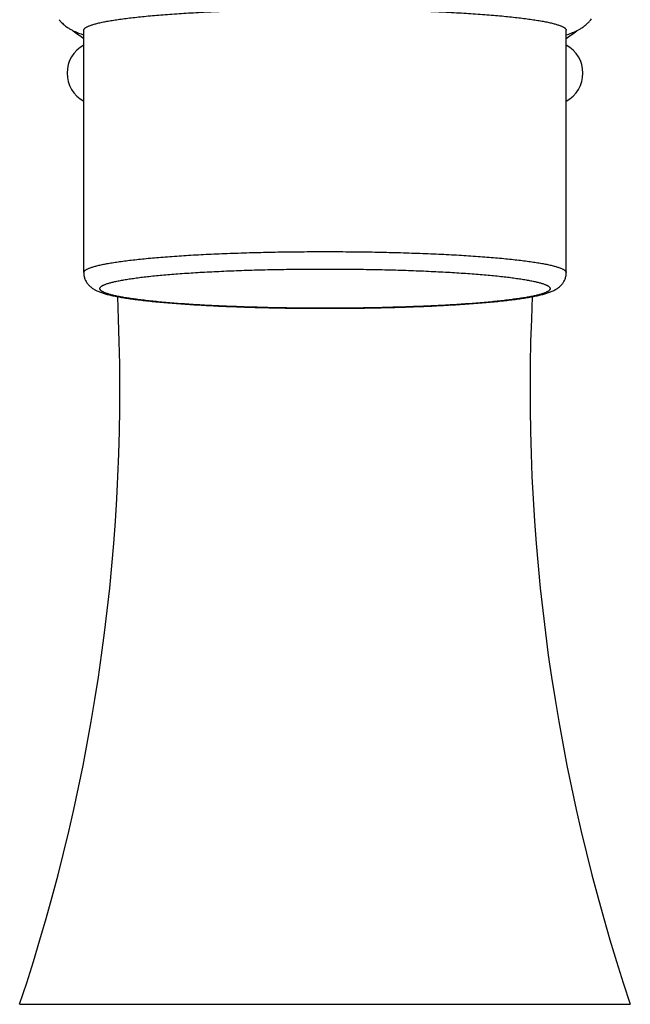
# Model space of a CAD drawing. Units: inches. Extents: x -1.1 to 22.9, y 4.2 to 14.4.
# Drawn here: x 5.8 to 7.3, y 8.7 to 11.1 of the extents above; entities that cross this region are included whole.
import ezdxf

# ---------------------------------------------------------------- set-up
doc = ezdxf.new("R2010")
doc.units = ezdxf.units.IN
doc.header["$LTSCALE"] = 1.21
doc.header["$MEASUREMENT"] = 0
doc.layers.get('0').update_dxf_attribs({"linetype": 'CONTINUOUS'})

msp = doc.modelspace()

# ---------------------------------------------------------------- linework, layer by layer
at = {"color": 7, "linetype": 'Continuous'}
for p, q in [((5.9759, 10.5072), (5.9759, 11.1099)), ((7.1759, 10.5072), (7.1759, 11.1099))]:
    msp.add_line(p, q, dxfattribs=at)
at = {"color": 9, "linetype": 'Continuous'}
msp.add_line((5.8165, 8.6874), (7.3353, 8.6874), dxfattribs=at)
at = {"color": 7, "linetype": 'Continuous'}
for centre, radius, start, end in [((5.9851, 11.1922), 0.09, 218.4374, 221.1325), ((5.9857, 11.1927), 0.0907, 221.1305, 222.612), ((7.1654, 11.1933), 0.0916, 314.7873, 319.6571), ((7.1669, 11.192), 0.0897, 319.6722, 323.0389), ((6.5759, 11.9233), 1.0275, 232.4287, 234.2632), ((6.5759, 11.9233), 1.0275, 305.7368, 307.5756), ((6.0134, 11.0033), 0.079, 118.3619, 241.6381), ((7.1384, 11.0033), 0.079, 298.3619, 61.6381), ((1.2582, 10.2157), 4.8076, 341.4646, 2.7629), ((11.8935, 10.2157), 4.8076, 177.2371, 198.5354)]:
    msp.add_arc(centre, radius, start, end, dxfattribs=at)
for points, knots in [([(5.9759, 11.1099), (5.9759, 11.1101), (5.9759, 11.1106), (5.9761, 11.1114), (5.9766, 11.1125), (5.9775, 11.1138), (5.9788, 11.1151), (5.9805, 11.1164), (5.9821, 11.1174), (5.9835, 11.1182), (5.9852, 11.1191), (5.9875, 11.1202), (5.9906, 11.1214), (5.994, 11.1227), (5.9977, 11.1239), (6.0018, 11.1251), (6.0063, 11.1263), (6.0111, 11.1276), (6.0162, 11.1288), (6.0237, 11.1304), (6.0339, 11.1324), (6.0471, 11.1347), (6.0616, 11.1369), (6.0774, 11.139), (6.0943, 11.1411), (6.1124, 11.1431), (6.1317, 11.1451), (6.1519, 11.1469), (6.1733, 11.1487), (6.2036, 11.151), (6.2436, 11.1535), (6.2939, 11.1562), (6.347, 11.1583), (6.4023, 11.16), (6.4592, 11.1613), (6.5173, 11.162), (6.5759, 11.1623), (6.6345, 11.162), (6.6926, 11.1613), (6.7495, 11.16), (6.8048, 11.1583), (6.8578, 11.1562), (6.9082, 11.1535), (6.9482, 11.151), (6.9785, 11.1487), (6.9998, 11.1469), (7.0201, 11.1451), (7.0393, 11.1431), (7.0574, 11.1411), (7.0744, 11.139), (7.0901, 11.1369), (7.1046, 11.1347), (7.1179, 11.1324), (7.1281, 11.1304), (7.1356, 11.1288), (7.1407, 11.1276), (7.1455, 11.1263), (7.1499, 11.1251), (7.154, 11.1239), (7.1578, 11.1227), (7.1612, 11.1214), (7.1643, 11.1202), (7.1666, 11.1191), (7.1682, 11.1182), (7.1697, 11.1174), (7.1713, 11.1164), (7.173, 11.1151), (7.1742, 11.1138), (7.1752, 11.1125), (7.1757, 11.1114), (7.1758, 11.1106), (7.1759, 11.1101), (7.1759, 11.1099)], [0, 0, 0, 0, 0.000529, 0.001069, 0.002215, 0.003505, 0.004984, 0.006683, 0.008621, 0.009683, 0.01081, 0.013259, 0.015974, 0.018956, 0.022209, 0.025734, 0.02953, 0.033596, 0.037933, 0.042538, 0.052548, 0.063606, 0.075692, 0.08878, 0.102841, 0.117844, 0.133754, 0.150535, 0.168147, 0.18655, 0.22555, 0.267169, 0.311009, 0.356654, 0.403668, 0.451603, 0.5, 0.548397, 0.596332, 0.643346, 0.688991, 0.732831, 0.77445, 0.81345, 0.831853, 0.849465, 0.866246, 0.882156, 0.897159, 0.91122, 0.924308, 0.936394, 0.947452, 0.957462, 0.962067, 0.966404, 0.97047, 0.974266, 0.977791, 0.981044, 0.984026, 0.986741, 0.98919, 0.990317, 0.991379, 0.993317, 0.995016, 0.996495, 0.997785, 0.998931, 0.999471, 1, 1, 1, 1]), ([(5.9189, 11.1313), (5.9214, 11.1285), (5.9265, 11.1237), (5.9333, 11.1184), (5.9385, 11.115), (5.9422, 11.1127), (5.9458, 11.1107), (5.9504, 11.1083), (5.955, 11.1062), (5.9595, 11.1044), (5.9638, 11.1027), (5.9693, 11.1007), (5.9737, 11.0993), (5.9759, 11.0986)], [0, 0, 0, 0, 0.167244, 0.316817, 0.385495, 0.450607, 0.512609, 0.571974, 0.684619, 0.738731, 0.791855, 0.8963, 1, 1, 1, 1]), ([(7.1759, 11.0986), (7.178, 11.0993), (7.1822, 11.1006), (7.1885, 11.1028), (7.1948, 11.1053), (7.2013, 11.1083), (7.2081, 11.1118), (7.2152, 11.1161), (7.2227, 11.1215), (7.2275, 11.1259), (7.2299, 11.1283)], [0, 0, 0, 0, 0.105629, 0.211903, 0.320673, 0.434321, 0.555807, 0.688536, 0.835836, 1, 1, 1, 1]), ([(5.9759, 10.5072), (5.9759, 10.5056), (5.976, 10.5025), (5.9767, 10.4986), (5.9774, 10.4956), (5.9783, 10.4927), (5.9796, 10.4893), (5.9815, 10.4854), (5.9842, 10.481), (5.988, 10.4762), (5.9928, 10.4717), (5.9975, 10.4681), (6.0013, 10.4657), (6.0043, 10.4641), (6.0072, 10.4626), (6.0109, 10.4609), (6.0153, 10.4591), (6.0198, 10.4574), (6.0261, 10.4554), (6.0346, 10.453), (6.0454, 10.4504), (6.0572, 10.4479), (6.0701, 10.4456), (6.0841, 10.4433), (6.0992, 10.4412), (6.1154, 10.4391), (6.1326, 10.4371), (6.1509, 10.4352), (6.1703, 10.4334), (6.1906, 10.4316), (6.2118, 10.43), (6.2339, 10.4284), (6.265, 10.4265), (6.3057, 10.4243), (6.3565, 10.4222), (6.4094, 10.4205), (6.464, 10.4193), (6.5197, 10.4186), (6.5759, 10.4183), (6.6321, 10.4186), (6.6878, 10.4193), (6.7424, 10.4205), (6.7953, 10.4222), (6.846, 10.4243), (6.8867, 10.4265), (6.9178, 10.4284), (6.94, 10.43), (6.9612, 10.4316), (6.9815, 10.4334), (7.0008, 10.4352), (7.0191, 10.4371), (7.0364, 10.4391), (7.0526, 10.4412), (7.0677, 10.4433), (7.0817, 10.4456), (7.0945, 10.4479), (7.1064, 10.4504), (7.1172, 10.453), (7.1256, 10.4554), (7.1319, 10.4574), (7.1365, 10.4591), (7.1409, 10.4609), (7.1453, 10.4629), (7.1497, 10.4653), (7.1543, 10.4681), (7.1581, 10.471), (7.1612, 10.4738), (7.1635, 10.4762), (7.1659, 10.4789), (7.1682, 10.482), (7.1703, 10.4854), (7.1722, 10.4893), (7.1738, 10.4934), (7.175, 10.4978), (7.1757, 10.5025), (7.1759, 10.5056), (7.1759, 10.5072)], [0, 0, 0, 0, 0.003769, 0.007492, 0.009329, 0.011142, 0.014676, 0.018064, 0.021286, 0.027178, 0.032371, 0.036988, 0.041193, 0.043191, 0.045141, 0.048954, 0.052728, 0.056531, 0.060414, 0.06856, 0.077362, 0.086929, 0.097318, 0.108558, 0.120657, 0.133612, 0.14741, 0.16203, 0.177448, 0.193634, 0.210554, 0.22817, 0.246445, 0.284796, 0.325248, 0.367411, 0.410875, 0.455217, 0.499999, 0.544782, 0.589123, 0.632588, 0.674751, 0.715202, 0.753553, 0.771827, 0.789444, 0.806364, 0.822549, 0.837967, 0.852587, 0.866385, 0.87934, 0.891439, 0.902679, 0.913068, 0.922634, 0.931436, 0.939582, 0.943465, 0.947268, 0.951042, 0.954855, 0.958802, 0.963007, 0.967624, 0.97014, 0.972819, 0.975676, 0.978716, 0.981937, 0.985326, 0.988859, 0.992508, 0.996232, 1, 1, 1, 1])]:
    msp.add_open_spline(points, degree=3, knots=knots, dxfattribs=at)
at = {"color": 9, "linetype": 'Continuous'}
for points, knots in [([(5.9759, 10.5072), (5.9759, 10.5074), (5.9759, 10.5079), (5.9761, 10.5087), (5.9766, 10.5098), (5.9775, 10.5111), (5.9788, 10.5124), (5.9805, 10.5137), (5.9821, 10.5147), (5.9835, 10.5155), (5.9852, 10.5164), (5.9875, 10.5175), (5.9906, 10.5187), (5.994, 10.52), (5.9977, 10.5212), (6.0018, 10.5224), (6.0063, 10.5237), (6.0111, 10.5249), (6.0162, 10.5261), (6.0237, 10.5277), (6.0339, 10.5297), (6.0471, 10.532), (6.0616, 10.5342), (6.0774, 10.5363), (6.0943, 10.5384), (6.1124, 10.5405), (6.1317, 10.5424), (6.1519, 10.5442), (6.1733, 10.546), (6.2036, 10.5483), (6.2436, 10.5508), (6.2939, 10.5535), (6.347, 10.5556), (6.4023, 10.5573), (6.4592, 10.5586), (6.5173, 10.5593), (6.5759, 10.5596), (6.6345, 10.5593), (6.6926, 10.5586), (6.7495, 10.5573), (6.8048, 10.5556), (6.8578, 10.5535), (6.9082, 10.5508), (6.9482, 10.5483), (6.9785, 10.546), (6.9998, 10.5442), (7.0201, 10.5424), (7.0393, 10.5405), (7.0574, 10.5384), (7.0744, 10.5363), (7.0901, 10.5342), (7.1046, 10.532), (7.1179, 10.5297), (7.1281, 10.5277), (7.1356, 10.5261), (7.1407, 10.5249), (7.1455, 10.5237), (7.1499, 10.5224), (7.154, 10.5212), (7.1578, 10.52), (7.1612, 10.5187), (7.1643, 10.5175), (7.1666, 10.5164), (7.1682, 10.5155), (7.1697, 10.5147), (7.1713, 10.5137), (7.173, 10.5124), (7.1742, 10.5111), (7.1752, 10.5098), (7.1757, 10.5087), (7.1758, 10.5079), (7.1759, 10.5074), (7.1759, 10.5072)], [0, 0, 0, 0, 0.000529, 0.001069, 0.002215, 0.003505, 0.004984, 0.006683, 0.008621, 0.009683, 0.01081, 0.013259, 0.015974, 0.018956, 0.022209, 0.025734, 0.02953, 0.033596, 0.037933, 0.042538, 0.052548, 0.063606, 0.075692, 0.08878, 0.102841, 0.117844, 0.133754, 0.150535, 0.168147, 0.18655, 0.22555, 0.267169, 0.311009, 0.356654, 0.403668, 0.451603, 0.5, 0.548397, 0.596332, 0.643346, 0.688991, 0.732831, 0.77445, 0.81345, 0.831853, 0.849465, 0.866246, 0.882156, 0.897159, 0.91122, 0.924308, 0.936394, 0.947452, 0.957462, 0.962067, 0.966404, 0.97047, 0.974266, 0.977791, 0.981044, 0.984026, 0.986741, 0.98919, 0.990317, 0.991379, 0.993317, 0.995016, 0.996495, 0.997785, 0.998931, 0.999471, 1, 1, 1, 1]), ([(6.0159, 10.4674), (6.0159, 10.4676), (6.0159, 10.468), (6.0161, 10.4688), (6.0165, 10.4698), (6.0174, 10.471), (6.0186, 10.4722), (6.0201, 10.4734), (6.0216, 10.4744), (6.023, 10.4751), (6.0246, 10.4759), (6.0267, 10.4769), (6.0296, 10.4781), (6.0328, 10.4793), (6.0363, 10.4804), (6.0401, 10.4816), (6.0442, 10.4827), (6.0487, 10.4838), (6.0535, 10.485), (6.0605, 10.4865), (6.07, 10.4883), (6.0824, 10.4905), (6.0959, 10.4925), (6.1106, 10.4946), (6.1264, 10.4965), (6.1433, 10.4984), (6.1613, 10.5002), (6.1802, 10.5019), (6.2001, 10.5036), (6.2284, 10.5057), (6.2657, 10.5081), (6.3127, 10.5105), (6.3623, 10.5126), (6.4138, 10.5142), (6.467, 10.5153), (6.5212, 10.516), (6.5759, 10.5162), (6.6306, 10.516), (6.6848, 10.5153), (6.7379, 10.5142), (6.7895, 10.5126), (6.839, 10.5105), (6.886, 10.5081), (6.9234, 10.5057), (6.9517, 10.5036), (6.9715, 10.5019), (6.9905, 10.5002), (7.0084, 10.4984), (7.0253, 10.4965), (7.0411, 10.4946), (7.0558, 10.4925), (7.0694, 10.4905), (7.0817, 10.4883), (7.0913, 10.4865), (7.0983, 10.485), (7.103, 10.4838), (7.1075, 10.4827), (7.1117, 10.4816), (7.1155, 10.4804), (7.119, 10.4793), (7.1222, 10.4781), (7.125, 10.4769), (7.1272, 10.4759), (7.1288, 10.4751), (7.1301, 10.4744), (7.1316, 10.4734), (7.1331, 10.4722), (7.1343, 10.471), (7.1352, 10.4698), (7.1357, 10.4688), (7.1359, 10.468), (7.1359, 10.4676), (7.1359, 10.4674)], [0, 0, 0, 0, 0.000529, 0.001069, 0.002215, 0.003505, 0.004984, 0.006683, 0.008621, 0.009683, 0.01081, 0.013259, 0.015974, 0.018956, 0.022209, 0.025734, 0.02953, 0.033596, 0.037933, 0.042538, 0.052547, 0.063606, 0.075692, 0.08878, 0.102841, 0.117844, 0.133754, 0.150535, 0.168147, 0.18655, 0.22555, 0.267169, 0.311009, 0.356654, 0.403668, 0.451603, 0.5, 0.548397, 0.596332, 0.643346, 0.688991, 0.732831, 0.77445, 0.81345, 0.831853, 0.849465, 0.866246, 0.882156, 0.897159, 0.91122, 0.924308, 0.936394, 0.947453, 0.957462, 0.962067, 0.966404, 0.97047, 0.974266, 0.977791, 0.981044, 0.984026, 0.986741, 0.98919, 0.990317, 0.991379, 0.993317, 0.995016, 0.996495, 0.997785, 0.998931, 0.999471, 1, 1, 1, 1]), ([(7.1359, 10.4674), (7.1359, 10.4672), (7.1359, 10.4668), (7.1357, 10.4659), (7.1352, 10.4649), (7.1343, 10.4637), (7.1331, 10.4625), (7.1316, 10.4613), (7.1301, 10.4604), (7.1288, 10.4596), (7.1272, 10.4588), (7.125, 10.4578), (7.1222, 10.4566), (7.119, 10.4554), (7.1155, 10.4543), (7.1117, 10.4531), (7.1075, 10.452), (7.103, 10.4509), (7.0983, 10.4498), (7.0913, 10.4482), (7.0817, 10.4464), (7.0694, 10.4442), (7.0558, 10.4422), (7.0411, 10.4402), (7.0253, 10.4382), (7.0084, 10.4363), (6.9905, 10.4345), (6.9715, 10.4328), (6.9517, 10.4311), (6.9234, 10.429), (6.886, 10.4266), (6.839, 10.4242), (6.7895, 10.4222), (6.7379, 10.4206), (6.6848, 10.4194), (6.6306, 10.4187), (6.5759, 10.4185), (6.5212, 10.4187), (6.467, 10.4194), (6.4138, 10.4206), (6.3623, 10.4222), (6.3127, 10.4242), (6.2657, 10.4266), (6.2284, 10.429), (6.2001, 10.4311), (6.1802, 10.4328), (6.1613, 10.4345), (6.1433, 10.4363), (6.1264, 10.4382), (6.1106, 10.4402), (6.0959, 10.4422), (6.0824, 10.4442), (6.07, 10.4464), (6.0605, 10.4482), (6.0535, 10.4498), (6.0487, 10.4509), (6.0442, 10.452), (6.0401, 10.4531), (6.0363, 10.4543), (6.0328, 10.4554), (6.0296, 10.4566), (6.0267, 10.4578), (6.0246, 10.4588), (6.023, 10.4596), (6.0216, 10.4604), (6.0201, 10.4613), (6.0186, 10.4625), (6.0174, 10.4637), (6.0165, 10.4649), (6.0161, 10.4659), (6.0159, 10.4668), (6.0159, 10.4672), (6.0159, 10.4674)], [0, 0, 0, 0, 0.000529, 0.001069, 0.002215, 0.003505, 0.004984, 0.006683, 0.008621, 0.009683, 0.01081, 0.013259, 0.015974, 0.018956, 0.022209, 0.025734, 0.02953, 0.033596, 0.037933, 0.042538, 0.052547, 0.063606, 0.075692, 0.08878, 0.102841, 0.117844, 0.133754, 0.150535, 0.168147, 0.18655, 0.22555, 0.267169, 0.311009, 0.356654, 0.403668, 0.451603, 0.5, 0.548397, 0.596332, 0.643346, 0.688991, 0.732831, 0.77445, 0.81345, 0.831853, 0.849465, 0.866246, 0.882156, 0.897159, 0.91122, 0.924308, 0.936394, 0.947453, 0.957462, 0.962067, 0.966404, 0.97047, 0.974266, 0.977791, 0.981044, 0.984026, 0.986741, 0.98919, 0.990317, 0.991379, 0.993317, 0.995016, 0.996495, 0.997785, 0.998931, 0.999471, 1, 1, 1, 1])]:
    msp.add_open_spline(points, degree=3, knots=knots, dxfattribs=at)

doc.saveas('drawing.dxf')
